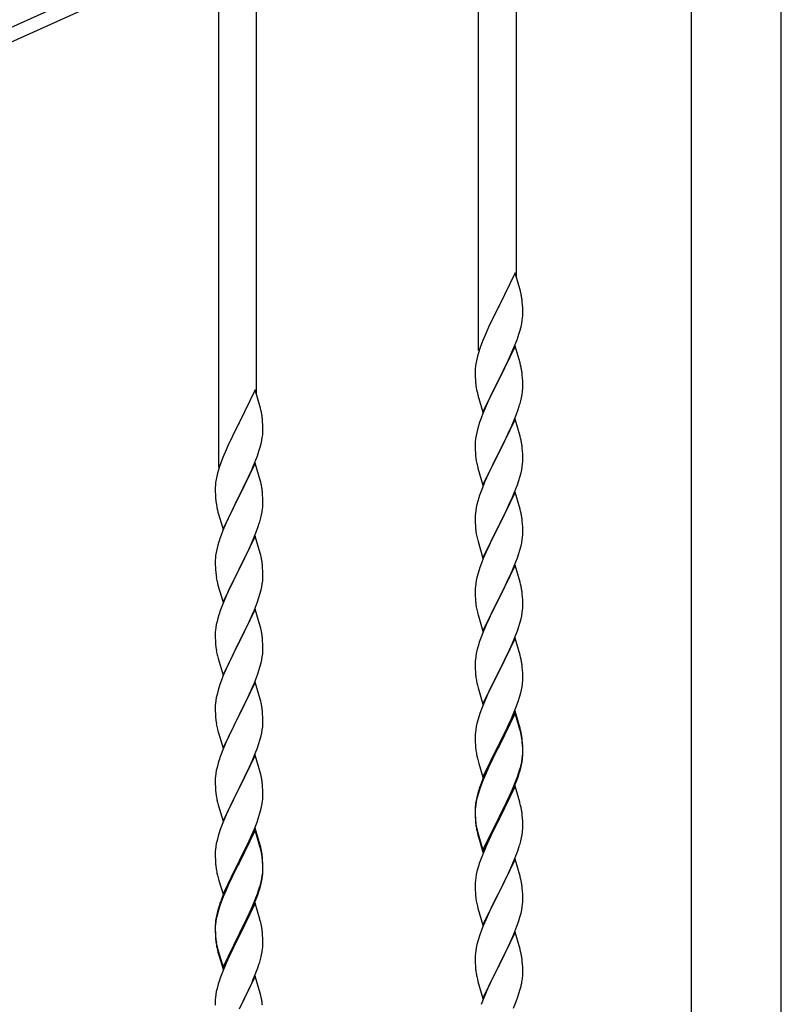
# Model space of a CAD drawing. Units: millimetres. Extents: x 250 to 8280, y 75 to 5795.
# Drawn here: x 4831 to 5173, y 2110 to 2553 of the extents above; entities that cross this region are included whole.
import ezdxf

# ---------------------------------------------------------------- set-up
doc = ezdxf.new("R2010")
doc.units = ezdxf.units.MM
doc.layers.add('YKK_A1', color=4, linetype='Continuous', lineweight=30)

msp = doc.modelspace()

# ---------------------------------------------------------------- linework, layer by layer
at = {"layer": 'YKK_A1', "linetype": 'Continuous', "ltscale": 0.5}
for p, q in [((4786.09, 2531.6), (5094.9, 2670.58)), ((4788.56, 2526.13), (5097.36, 2665.11)), ((5054.22, 2437.28), (5054.22, 2645.69)), ((5132.97, 2642.81), (5132.97, 1807.9)), ((5173.47, 1807.9), (5173.47, 2642.81)), ((5037.22, 2404.37), (5037.22, 2638.04)), ((4937.22, 2384.63), (4937.22, 2593.04)), ((4920.22, 2351.72), (4920.22, 2585.39)), ((5053.62, 2439.32), (5046.4, 2424.47)), ((5056.01, 2431.2), (5053.62, 2439.32)), ((5056.35, 2429.78), (5056.01, 2431.2)), ((5046.4, 2424.47), (5046.06, 2423.8)), ((5057.01, 2424.92), (5056.9, 2426.33)), ((5057.07, 2423.67), (5057.01, 2424.92)), ((5046.06, 2423.8), (5043.45, 2418.6)), ((5057.04, 2419.17), (5057.1, 2420)), ((5057.11, 2421.95), (5057.07, 2423.67)), ((5057.1, 2420), (5057.12, 2420.8)), ((5057.12, 2420.8), (5057.11, 2421.95)), ((5042.34, 2416.3), (5041.67, 2414.87)), ((5043.45, 2418.6), (5042.34, 2416.3)), ((5055.8, 2413.2), (5056.32, 2415.13)), ((5056.32, 2415.13), (5056.63, 2416.52)), ((5056.63, 2416.52), (5056.87, 2417.88)), ((5056.87, 2417.88), (5057.04, 2419.17)), ((5040.57, 2412.41), (5039.1, 2408.88)), ((5041.67, 2414.87), (5040.57, 2412.41)), ((5054.66, 2409.72), (5055.35, 2411.72)), ((5055.35, 2411.72), (5055.8, 2413.2)), ((5038.51, 2407.36), (5037.78, 2405.34)), ((5039.1, 2408.88), (5038.51, 2407.36)), ((5053.62, 2406.45), (5046.4, 2391.59)), ((5052.66, 2404.66), (5053.7, 2407.19)), ((5055.89, 2398.81), (5053.62, 2406.45)), ((5053.7, 2407.19), (5054.66, 2409.72)), ((5036.72, 2401.89), (5036.37, 2400.47)), ((5037.14, 2403.35), (5036.72, 2401.89)), ((5037.78, 2405.34), (5037.14, 2403.35)), ((5050.68, 2400.24), (5052.23, 2403.66)), ((5052.23, 2403.66), (5052.66, 2404.66)), ((5036.08, 2399.08), (5035.86, 2397.75)), ((5036.37, 2400.47), (5036.08, 2399.08)), ((5048.28, 2395.31), (5050.68, 2400.24)), ((5056.14, 2397.85), (5055.89, 2398.81)), ((5056.35, 2396.91), (5056.14, 2397.85)), ((5035.73, 2396.47), (5035.68, 2395.66)), ((5035.68, 2395.66), (5035.68, 2395.26)), ((5035.68, 2395.26), (5035.7, 2393.4)), ((5035.7, 2393.4), (5035.73, 2392.39)), ((5046.57, 2391.93), (5048.28, 2395.31)), ((5057.01, 2392.05), (5056.9, 2393.46)), ((5035.73, 2392.39), (5035.77, 2391.45)), ((5035.77, 2391.45), (5035.85, 2390.28)), ((5036.02, 2388.69), (5036.17, 2387.7)), ((5039.17, 2376.74), (5046.4, 2391.59)), ((5046.06, 2390.92), (5043.23, 2385.28)), ((5046.4, 2391.59), (5046.06, 2390.92)), ((5046.4, 2391.59), (5046.57, 2391.93)), ((5057.07, 2390.8), (5057.01, 2392.05)), ((5057.11, 2389.07), (5057.07, 2390.8)), ((5057.12, 2387.93), (5057.11, 2389.07)), ((4936.62, 2386.67), (4929.4, 2371.81)), ((4939.01, 2378.54), (4936.62, 2386.67)), ((5036.17, 2387.7), (5036.34, 2386.75)), ((5036.34, 2386.75), (5036.44, 2386.28)), ((5036.44, 2386.28), (5036.66, 2385.34)), ((5036.66, 2385.34), (5036.91, 2384.38)), ((5036.91, 2384.38), (5039.17, 2376.74)), ((5043.23, 2385.28), (5041.67, 2382)), ((5056.54, 2383.19), (5056.8, 2384.56)), ((5056.8, 2384.56), (5056.99, 2385.87)), ((5057.1, 2387.13), (5057.12, 2387.93)), ((5041.67, 2382), (5040.57, 2379.53)), ((5056.2, 2381.78), (5056.54, 2383.19)), ((4939.35, 2377.13), (4939.01, 2378.54)), ((5039.1, 2376.01), (5038.32, 2373.98)), ((5040.57, 2379.53), (5039.1, 2376.01)), ((5053.09, 2372.8), (5054.29, 2375.84)), ((5054.29, 2375.84), (5055.01, 2377.85)), ((5055.01, 2377.85), (5055.5, 2379.35)), ((4929.06, 2371.14), (4926.45, 2365.95)), ((4929.4, 2371.81), (4929.06, 2371.14)), ((4940.01, 2372.26), (4939.9, 2373.67)), ((4940.07, 2371.02), (4940.01, 2372.26)), ((4940.11, 2369.29), (4940.07, 2371.02)), ((5037.29, 2370.97), (5036.86, 2369.5)), ((5053.62, 2373.59), (5046.4, 2358.72)), ((5052.01, 2370.29), (5053.09, 2372.8)), ((5055.89, 2365.94), (5053.62, 2373.59)), ((4939.87, 2365.22), (4940.04, 2366.52)), ((4940.04, 2366.52), (4940.1, 2367.35)), ((4940.1, 2367.35), (4940.12, 2368.14)), ((4940.12, 2368.14), (4940.11, 2369.29)), ((5036.37, 2367.59), (5036.08, 2366.21)), ((5036.86, 2369.5), (5036.37, 2367.59)), ((5049.79, 2365.5), (5050.9, 2367.84)), ((5050.9, 2367.84), (5052.01, 2370.29)), ((4924.67, 2362.21), (4923.57, 2359.75)), ((4925.34, 2363.65), (4924.67, 2362.21)), ((4926.45, 2365.95), (4925.34, 2363.65)), ((4938.8, 2360.55), (4939.32, 2362.47)), ((4939.32, 2362.47), (4939.63, 2363.87)), ((4939.63, 2363.87), (4939.87, 2365.22)), ((5035.73, 2363.6), (5035.68, 2362.79)), ((5035.68, 2362.79), (5035.68, 2362.39)), ((5035.68, 2362.39), (5035.7, 2360.53)), ((5036.08, 2366.21), (5035.86, 2364.88)), ((5046.57, 2359.05), (5048.28, 2362.44)), ((5048.28, 2362.44), (5049.79, 2365.5)), ((5056.14, 2364.98), (5055.89, 2365.94)), ((5056.35, 2364.05), (5056.14, 2364.98)), ((4923.57, 2359.75), (4922.1, 2356.22)), ((4937.66, 2357.06), (4938.35, 2359.07)), ((4938.35, 2359.07), (4938.8, 2360.55)), ((5035.7, 2360.53), (5035.73, 2359.52)), ((5035.73, 2359.52), (5035.77, 2358.58)), ((5035.77, 2358.58), (5035.87, 2357.14)), ((5039.17, 2343.87), (5046.4, 2358.72)), ((5046.23, 2358.39), (5043.45, 2352.86)), ((5046.4, 2358.72), (5046.23, 2358.39)), ((5046.4, 2358.72), (5046.57, 2359.05)), ((5057.01, 2359.18), (5056.9, 2360.59)), ((5057.07, 2357.93), (5057.01, 2359.18)), ((5057.11, 2356.21), (5057.07, 2357.93)), ((4921.51, 2354.7), (4920.78, 2352.68)), ((4922.1, 2356.22), (4921.51, 2354.7)), ((4936.62, 2353.8), (4929.4, 2338.94)), ((4935.66, 2352), (4936.7, 2354.53)), ((4938.89, 2346.15), (4936.62, 2353.8)), ((4936.7, 2354.53), (4937.66, 2357.06)), ((5035.87, 2357.14), (5036.02, 2355.82)), ((5036.02, 2355.82), (5036.17, 2354.83)), ((5056.87, 2352.14), (5057.04, 2353.43)), ((5057.04, 2353.43), (5057.1, 2354.26)), ((5057.1, 2354.26), (5057.12, 2355.06)), ((5057.12, 2355.06), (5057.11, 2356.21)), ((4919.72, 2349.24), (4919.37, 2347.81)), ((4920.14, 2350.7), (4919.72, 2349.24)), ((4920.78, 2352.68), (4920.14, 2350.7)), ((4933.68, 2347.58), (4935.23, 2351)), ((4935.23, 2351), (4935.66, 2352)), ((5036.66, 2352.47), (5036.91, 2351.51)), ((5036.91, 2351.51), (5039.17, 2343.87)), ((5041.67, 2349.13), (5039.92, 2345.16)), ((5042.12, 2350.09), (5041.67, 2349.13)), ((5043.45, 2352.86), (5042.12, 2350.09)), ((5055.8, 2347.46), (5056.32, 2349.39)), ((5056.32, 2349.39), (5056.63, 2350.78)), ((5056.63, 2350.78), (5056.87, 2352.14)), ((4919.08, 2346.43), (4918.86, 2345.09)), ((4919.37, 2347.81), (4919.08, 2346.43)), ((4931.28, 2342.66), (4933.68, 2347.58)), ((4939.14, 2345.2), (4938.89, 2346.15)), ((4939.35, 2344.26), (4939.14, 2345.2)), ((5039.92, 2345.16), (5038.9, 2342.63)), ((5054.66, 2343.98), (5055.35, 2345.98)), ((5055.35, 2345.98), (5055.8, 2347.46)), ((4918.73, 2343.82), (4918.68, 2343)), ((4918.68, 2343), (4918.68, 2342.61)), ((4918.68, 2342.61), (4918.7, 2340.75)), ((4918.7, 2340.75), (4918.73, 2339.74)), ((4929.57, 2339.27), (4931.28, 2342.66)), ((4940.01, 2339.39), (4939.9, 2340.8)), ((5038.9, 2342.63), (5038.32, 2341.11)), ((5053.62, 2340.71), (5046.4, 2325.86)), ((5052.45, 2338.42), (5053.29, 2340.43)), ((5053.29, 2340.43), (5054.66, 2343.98)), ((5055.89, 2333.07), (5053.62, 2340.71)), ((4918.73, 2339.74), (4918.77, 2338.79)), ((4918.77, 2338.79), (4918.85, 2337.63)), ((4919.02, 2336.04), (4919.17, 2335.05)), ((4922.17, 2324.08), (4929.4, 2338.94)), ((4929.06, 2338.27), (4926.23, 2332.63)), ((4929.4, 2338.94), (4929.06, 2338.27)), ((4929.4, 2338.94), (4929.57, 2339.27)), ((4940.07, 2338.15), (4940.01, 2339.39)), ((4940.11, 2336.42), (4940.07, 2338.15)), ((4940.12, 2335.27), (4940.11, 2336.42)), ((5036.86, 2336.64), (5036.48, 2335.2)), ((5037.29, 2338.11), (5036.86, 2336.64)), ((5050.9, 2334.98), (5052.45, 2338.42)), ((4919.17, 2335.05), (4919.34, 2334.1)), ((4919.34, 2334.1), (4919.44, 2333.63)), ((4919.44, 2333.63), (4919.66, 2332.69)), ((4919.66, 2332.69), (4919.91, 2331.73)), ((4919.91, 2331.73), (4922.17, 2324.08)), ((4926.23, 2332.63), (4924.67, 2329.34)), ((4939.54, 2330.54), (4939.8, 2331.9)), ((4939.8, 2331.9), (4939.99, 2333.22)), ((4940.1, 2334.47), (4940.12, 2335.27)), ((5035.76, 2331.15), (5035.7, 2330.32)), ((5035.92, 2332.45), (5035.76, 2331.15)), ((5036.16, 2333.8), (5035.92, 2332.45)), ((5036.48, 2335.2), (5036.16, 2333.8)), ((5048.28, 2329.57), (5049.79, 2332.63)), ((5049.79, 2332.63), (5050.9, 2334.98)), ((5056.14, 2332.11), (5055.89, 2333.07)), ((5056.35, 2331.17), (5056.14, 2332.11)), ((4923.57, 2326.88), (4922.1, 2323.35)), ((4924.67, 2329.34), (4923.57, 2326.88)), ((4938.01, 2325.2), (4938.5, 2326.69)), ((4939.2, 2329.12), (4939.54, 2330.54)), ((5035.7, 2330.32), (5035.68, 2329.52)), ((5035.68, 2329.52), (5035.7, 2327.66)), ((5035.7, 2327.66), (5035.73, 2326.65)), ((5035.73, 2326.65), (5035.77, 2325.71)), ((5046.57, 2326.19), (5048.28, 2329.57)), ((5057.01, 2326.31), (5056.9, 2327.72)), ((4922.1, 2323.35), (4921.32, 2321.32)), ((4936.09, 2320.14), (4937.29, 2323.18)), ((4937.29, 2323.18), (4938.01, 2325.2)), ((5035.77, 2325.71), (5035.85, 2324.55)), ((5036.02, 2322.95), (5036.17, 2321.97)), ((5039.17, 2311), (5046.4, 2325.86)), ((5046.06, 2325.18), (5043.23, 2319.54)), ((5046.4, 2325.86), (5046.06, 2325.18)), ((5046.4, 2325.86), (5046.57, 2326.19)), ((5057.07, 2325.06), (5057.01, 2326.31)), ((5057.11, 2323.34), (5057.07, 2325.06)), ((5057.1, 2321.39), (5057.12, 2322.19)), ((5057.12, 2322.19), (5057.11, 2323.34)), ((4920.29, 2318.32), (4919.86, 2316.85)), ((4936.62, 2320.93), (4929.4, 2306.07)), ((4933.9, 2315.19), (4935.01, 2317.63)), ((4935.01, 2317.63), (4936.09, 2320.14)), ((4938.89, 2313.29), (4936.62, 2320.93)), ((5036.66, 2319.6), (5036.97, 2318.4)), ((5036.97, 2318.4), (5039.17, 2311)), ((5043.23, 2319.54), (5041.9, 2316.74)), ((5056.32, 2316.52), (5056.63, 2317.91)), ((5056.63, 2317.91), (5056.87, 2319.27)), ((5056.87, 2319.27), (5057.04, 2320.56)), ((5057.04, 2320.56), (5057.1, 2321.39)), ((4919.08, 2313.55), (4918.86, 2312.22)), ((4919.37, 2314.94), (4919.08, 2313.55)), ((4919.86, 2316.85), (4919.37, 2314.94)), ((4932.79, 2312.84), (4933.9, 2315.19)), ((4939.14, 2312.33), (4938.89, 2313.29)), ((5040.57, 2313.8), (5039.3, 2310.78)), ((5041.9, 2316.74), (5040.57, 2313.8)), ((5055.35, 2313.11), (5055.8, 2314.59)), ((5055.8, 2314.59), (5056.32, 2316.52)), ((4918.73, 2310.95), (4918.68, 2310.13)), ((4918.68, 2310.13), (4918.68, 2309.73)), ((4918.68, 2309.73), (4918.7, 2307.87)), ((4929.57, 2306.4), (4931.28, 2309.79)), ((4931.28, 2309.79), (4932.79, 2312.84)), ((4939.35, 2311.39), (4939.14, 2312.33)), ((5038.51, 2308.75), (5037.78, 2306.73)), ((5039.3, 2310.78), (5038.51, 2308.75)), ((5053.29, 2307.57), (5054.66, 2311.11)), ((5054.66, 2311.11), (5055.35, 2313.11)), ((4918.7, 2307.87), (4918.73, 2306.86)), ((4918.73, 2306.86), (4918.77, 2305.92)), ((4918.77, 2305.92), (4918.87, 2304.48)), ((4918.87, 2304.48), (4919.02, 2303.17)), ((4922.17, 2291.21), (4929.4, 2306.07)), ((4929.23, 2305.74), (4926.45, 2300.21)), ((4929.4, 2306.07), (4929.23, 2305.74)), ((4929.4, 2306.07), (4929.57, 2306.4)), ((4940.01, 2306.52), (4939.9, 2307.94)), ((4940.07, 2305.28), (4940.01, 2306.52)), ((4940.11, 2303.55), (4940.07, 2305.28)), ((5037.78, 2306.73), (5037, 2304.25)), ((5053.62, 2307.85), (5046.4, 2292.99)), ((5051.12, 2302.59), (5052.45, 2305.55)), ((5052.45, 2305.55), (5053.29, 2307.57)), ((5055.89, 2300.2), (5053.62, 2307.85)), ((4919.02, 2303.17), (4919.17, 2302.18)), ((4926.45, 2300.21), (4925.12, 2297.43)), ((4939.87, 2299.48), (4940.04, 2300.78)), ((4940.04, 2300.78), (4940.1, 2301.61)), ((4940.1, 2301.61), (4940.12, 2302.41)), ((4940.12, 2302.41), (4940.11, 2303.55)), ((5036.16, 2300.93), (5035.92, 2299.58)), ((5036.48, 2302.33), (5036.16, 2300.93)), ((5037, 2304.25), (5036.48, 2302.33)), ((5049.35, 2298.86), (5050.45, 2301.16)), ((5050.45, 2301.16), (5051.12, 2302.59)), ((5056.14, 2299.25), (5055.89, 2300.2)), ((4919.66, 2299.81), (4919.91, 2298.86)), ((4919.91, 2298.86), (4922.17, 2291.21)), ((4924.67, 2296.47), (4922.92, 2292.51)), ((4925.12, 2297.43), (4924.67, 2296.47)), ((4938.8, 2294.81), (4939.32, 2296.73)), ((4939.32, 2296.73), (4939.63, 2298.13)), ((4939.63, 2298.13), (4939.87, 2299.48)), ((5035.7, 2297.45), (5035.68, 2296.65)), ((5035.68, 2296.65), (5035.7, 2294.79)), ((5035.76, 2298.28), (5035.7, 2297.45)), ((5035.92, 2299.58), (5035.76, 2298.28)), ((5046.57, 2293.32), (5049.35, 2298.86)), ((5056.35, 2298.31), (5056.14, 2299.25)), ((4922.92, 2292.51), (4921.9, 2289.98)), ((4936.29, 2287.78), (4937.66, 2291.32)), ((4937.66, 2291.32), (4938.35, 2293.33)), ((4938.35, 2293.33), (4938.8, 2294.81)), ((5035.7, 2294.79), (5035.73, 2293.78)), ((5035.73, 2293.78), (5035.77, 2292.84)), ((5035.77, 2292.84), (5035.85, 2291.68)), ((5039.17, 2278.13), (5046.4, 2292.99)), ((5046.23, 2292.66), (5043.23, 2286.67)), ((5046.4, 2292.99), (5046.23, 2292.66)), ((5046.4, 2292.99), (5046.57, 2293.32)), ((5057.01, 2293.44), (5056.9, 2294.85)), ((5057.07, 2292.2), (5057.01, 2293.44)), ((5057.11, 2290.47), (5057.07, 2292.2)), ((4921.9, 2289.98), (4921.32, 2288.46)), ((4936.62, 2288.06), (4929.4, 2273.2)), ((4935.45, 2285.76), (4936.29, 2287.78)), ((4938.89, 2280.41), (4936.62, 2288.06)), ((5036.02, 2290.09), (5036.17, 2289.1)), ((5036.66, 2286.73), (5036.91, 2285.78)), ((5043.23, 2286.67), (5041.9, 2283.87)), ((5056.87, 2286.4), (5057.04, 2287.69)), ((5057.04, 2287.69), (5057.1, 2288.52)), ((5057.1, 2288.52), (5057.12, 2289.32)), ((5057.12, 2289.32), (5057.11, 2290.47)), ((4919.48, 2282.54), (4919.16, 2281.14)), ((4919.86, 2283.98), (4919.48, 2282.54)), ((4920.29, 2285.45), (4919.86, 2283.98)), ((4932.79, 2279.97), (4933.9, 2282.32)), ((4933.9, 2282.32), (4935.45, 2285.76)), ((5036.91, 2285.78), (5036.97, 2285.53)), ((5036.97, 2285.53), (5039.17, 2278.13)), ((5041.9, 2283.87), (5040.57, 2280.93)), ((5055.8, 2281.72), (5056.32, 2283.65)), ((5056.32, 2283.65), (5056.63, 2285.05)), ((5056.63, 2285.05), (5056.87, 2286.4)), ((4918.76, 2278.5), (4918.7, 2277.67)), ((4918.92, 2279.79), (4918.76, 2278.5)), ((4919.16, 2281.14), (4918.92, 2279.79)), ((4931.28, 2276.92), (4932.79, 2279.97)), ((4939.14, 2279.46), (4938.89, 2280.41)), ((4939.35, 2278.52), (4939.14, 2279.46)), ((5040.57, 2280.93), (5039.1, 2277.4)), ((5053.7, 2275.71), (5054.66, 2278.24)), ((5054.66, 2278.24), (5055.35, 2280.25)), ((5055.35, 2280.25), (5055.8, 2281.72)), ((4918.7, 2277.67), (4918.68, 2276.87)), ((4918.68, 2276.87), (4918.7, 2275.01)), ((4918.7, 2275.01), (4918.73, 2274)), ((4918.73, 2274), (4918.77, 2273.06)), ((4929.4, 2273.2), (4929.57, 2273.53)), ((4929.57, 2273.53), (4931.28, 2276.92)), ((4940.01, 2273.65), (4939.9, 2275.06)), ((4940.07, 2272.41), (4940.01, 2273.65)), ((5039.1, 2277.4), (5038.32, 2275.37)), ((5053.62, 2274.97), (5046.4, 2260.12)), ((5052.45, 2272.68), (5053.7, 2275.71)), ((5055.89, 2267.33), (5053.62, 2274.97)), ((4918.77, 2273.06), (4918.85, 2271.89)), ((4919.02, 2270.3), (4919.17, 2269.31)), ((4922.17, 2258.34), (4929.4, 2273.2)), ((4929.06, 2272.53), (4926.23, 2266.89)), ((4929.4, 2273.2), (4929.06, 2272.53)), ((4940.11, 2270.68), (4940.07, 2272.41)), ((4940.1, 2268.74), (4940.12, 2269.54)), ((4940.12, 2269.54), (4940.11, 2270.68)), ((5036.48, 2269.46), (5036.16, 2268.06)), ((5037, 2271.38), (5036.48, 2269.46)), ((5037.29, 2272.37), (5037, 2271.38)), ((5046.57, 2260.45), (5051.12, 2269.72)), ((5051.12, 2269.72), (5052.45, 2272.68)), ((4919.66, 2266.95), (4919.97, 2265.75)), ((4919.97, 2265.75), (4922.17, 2258.34)), ((4926.23, 2266.89), (4924.9, 2264.09)), ((4939.32, 2263.86), (4939.63, 2265.26)), ((4939.63, 2265.26), (4939.87, 2266.61)), ((4939.87, 2266.61), (4940.04, 2267.91)), ((4940.04, 2267.91), (4940.1, 2268.74)), ((5035.7, 2264.58), (5035.68, 2263.79)), ((5035.76, 2265.41), (5035.7, 2264.58)), ((5035.92, 2266.71), (5035.76, 2265.41)), ((5036.16, 2268.06), (5035.92, 2266.71)), ((5056.14, 2266.38), (5055.89, 2267.33)), ((5056.35, 2265.44), (5056.14, 2266.38)), ((4923.57, 2261.14), (4922.3, 2258.12)), ((4924.9, 2264.09), (4923.57, 2261.14)), ((4937.66, 2258.45), (4938.35, 2260.46)), ((4938.35, 2260.46), (4938.8, 2261.94)), ((4938.8, 2261.94), (4939.32, 2263.86)), ((5035.68, 2263.79), (5035.7, 2261.92)), ((5035.7, 2261.92), (5035.73, 2260.91)), ((5035.73, 2260.91), (5035.77, 2259.97)), ((5039.17, 2245.26), (5046.4, 2260.12)), ((5046.4, 2260.12), (5046.23, 2259.79)), ((5046.4, 2260.12), (5046.57, 2260.45)), ((5057.01, 2260.57), (5056.9, 2261.99)), ((5057.07, 2259.33), (5057.01, 2260.57)), ((4921.51, 2256.09), (4920.78, 2254.08)), ((4922.3, 2258.12), (4921.51, 2256.09)), ((4936.29, 2254.91), (4937.66, 2258.45)), ((5035.77, 2259.97), (5035.85, 2258.81)), ((5044.51, 2256.4), (5042.34, 2251.96)), ((5046.23, 2259.79), (5044.51, 2256.4)), ((5057.11, 2257.6), (5057.07, 2259.33)), ((5057.1, 2255.66), (5057.12, 2256.46)), ((5057.12, 2256.46), (5057.11, 2257.6)), ((4920, 2251.6), (4919.48, 2249.67)), ((4920.78, 2254.08), (4920, 2251.6)), ((4936.62, 2255.19), (4929.4, 2240.33)), ((4934.12, 2249.94), (4935.45, 2252.9)), ((4935.45, 2252.9), (4936.29, 2254.91)), ((4938.89, 2247.55), (4936.62, 2255.19)), ((5036.44, 2254.8), (5036.66, 2253.86)), ((5036.66, 2253.86), (5036.97, 2252.66)), ((5036.97, 2252.66), (5039.17, 2245.26)), ((5042.34, 2251.96), (5041.23, 2249.55)), ((5056.2, 2250.31), (5056.54, 2251.72)), ((5056.54, 2251.72), (5056.8, 2253.09)), ((5056.8, 2253.09), (5056.99, 2254.4)), ((4918.92, 2246.92), (4918.76, 2245.63)), ((4919.16, 2248.27), (4918.92, 2246.92)), ((4919.48, 2249.67), (4919.16, 2248.27)), ((4932.35, 2246.2), (4933.45, 2248.5)), ((4933.45, 2248.5), (4934.12, 2249.94)), ((4939.14, 2246.59), (4938.89, 2247.55)), ((5040.57, 2248.06), (5039.1, 2244.53)), ((5041.23, 2249.55), (5040.57, 2248.06)), ((5054.48, 2244.87), (5055.18, 2246.88)), ((5055.18, 2246.88), (5055.66, 2248.37)), ((5055.66, 2248.37), (5056.2, 2250.31)), ((4918.7, 2244.8), (4918.68, 2244)), ((4918.68, 2244), (4918.7, 2242.14)), ((4918.76, 2245.63), (4918.7, 2244.8)), ((4929.57, 2240.67), (4932.35, 2246.2)), ((4939.35, 2245.65), (4939.14, 2246.59)), ((5038.51, 2243.01), (5037.78, 2240.99)), ((5039.1, 2244.53), (5038.51, 2243.01)), ((5053.29, 2241.83), (5054.48, 2244.87)), ((4918.7, 2242.14), (4918.73, 2241.13)), ((4918.73, 2241.13), (4918.77, 2240.19)), ((4918.77, 2240.19), (4918.85, 2239.02)), ((4922.17, 2225.47), (4929.4, 2240.33)), ((4929.23, 2240), (4926.23, 2234.02)), ((4929.4, 2240.33), (4929.23, 2240)), ((4929.4, 2240.33), (4929.57, 2240.67)), ((4940.01, 2240.78), (4939.9, 2242.2)), ((4940.07, 2239.54), (4940.01, 2240.78)), ((4940.11, 2237.81), (4940.07, 2239.54)), ((5037, 2238.52), (5036.48, 2236.59)), ((5037.78, 2240.99), (5037, 2238.52)), ((5053.62, 2242.11), (5046.4, 2227.25)), ((5053.62, 2241.19), (5046.4, 2226.34)), ((5050.9, 2236.37), (5052.01, 2238.82)), ((5052.01, 2238.82), (5053.29, 2241.83)), ((5055.89, 2234.46), (5053.62, 2242.11)), ((5055.82, 2233.79), (5053.62, 2241.19)), ((4919.02, 2237.43), (4919.17, 2236.44)), ((4919.66, 2234.08), (4919.91, 2233.12)), ((4926.23, 2234.02), (4924.9, 2231.22)), ((4939.63, 2232.39), (4939.87, 2233.74)), ((4939.87, 2233.74), (4940.04, 2235.04)), ((4940.04, 2235.04), (4940.1, 2235.87)), ((4940.1, 2235.87), (4940.12, 2236.67)), ((4940.12, 2236.67), (4940.11, 2237.81)), ((5035.92, 2233.84), (5035.76, 2232.54)), ((5036.16, 2235.19), (5035.92, 2233.84)), ((5036.48, 2236.59), (5036.16, 2235.19)), ((5048.28, 2230.97), (5050.23, 2234.95)), ((5050.23, 2234.95), (5050.9, 2236.37)), ((5056.01, 2233.07), (5055.82, 2233.79)), ((5056.14, 2233.51), (5055.89, 2234.46)), ((5056.35, 2232.57), (5056.14, 2233.51)), ((4919.91, 2233.12), (4919.97, 2232.88)), ((4919.97, 2232.88), (4922.17, 2225.47)), ((4924.9, 2231.22), (4923.57, 2228.27)), ((4938.35, 2227.59), (4938.8, 2229.07)), ((4938.8, 2229.07), (4939.32, 2230.99)), ((4939.32, 2230.99), (4939.63, 2232.39)), ((5035.7, 2231.71), (5035.68, 2230.91)), ((5035.68, 2230.91), (5035.7, 2229.05)), ((5035.76, 2232.54), (5035.7, 2231.71)), ((5035.7, 2229.05), (5035.73, 2228.04)), ((5046.57, 2227.58), (5048.28, 2230.97)), ((5056.35, 2231.65), (5056.01, 2233.07)), ((5057.01, 2227.7), (5056.9, 2229.12)), ((4922.1, 2224.74), (4921.32, 2222.72)), ((4923.57, 2228.27), (4922.1, 2224.74)), ((4936.7, 2223.05), (4937.66, 2225.59)), ((4937.66, 2225.59), (4938.35, 2227.59)), ((5035.73, 2228.04), (5035.77, 2227.1)), ((5035.77, 2227.1), (5035.85, 2225.94)), ((5039.17, 2212.39), (5046.4, 2227.25)), ((5046.06, 2226.58), (5042.79, 2220.02)), ((5046.06, 2225.66), (5043.45, 2220.47)), ((5046.4, 2227.25), (5046.06, 2226.58)), ((5046.4, 2226.34), (5046.06, 2225.66)), ((5046.4, 2227.25), (5046.57, 2227.58)), ((5057.01, 2226.79), (5056.9, 2228.2)), ((5057.07, 2226.46), (5057.01, 2227.7)), ((5057.07, 2225.54), (5057.01, 2226.79)), ((5057.11, 2224.73), (5057.07, 2226.46)), ((5057.11, 2223.81), (5057.07, 2225.54)), ((5057.12, 2223.59), (5057.11, 2224.73)), ((4936.62, 2222.32), (4929.4, 2207.46)), ((4935.45, 2220.03), (4936.7, 2223.05)), ((4938.89, 2214.68), (4936.62, 2222.32)), ((5036.44, 2221.94), (5036.66, 2221)), ((5036.66, 2221), (5036.97, 2219.8)), ((5043.45, 2220.47), (5042.12, 2217.7)), ((5056.63, 2219.31), (5056.87, 2220.66)), ((5056.8, 2219.3), (5056.99, 2220.61)), ((5056.87, 2220.66), (5057.04, 2221.96)), ((5057.04, 2221.96), (5057.1, 2222.79)), ((5057.1, 2222.79), (5057.12, 2223.59)), ((5057.1, 2221.87), (5057.12, 2222.67)), ((5057.12, 2222.67), (5057.11, 2223.81)), ((4919.48, 2216.8), (4919.16, 2215.41)), ((4920, 2218.73), (4919.48, 2216.8)), ((4920.29, 2219.71), (4920, 2218.73)), ((4929.57, 2207.79), (4934.12, 2217.07)), ((4934.12, 2217.07), (4935.45, 2220.03)), ((5036.97, 2219.8), (5037.34, 2218.53)), ((5037.34, 2218.53), (5039.17, 2212.39)), ((5041.67, 2217.65), (5040.57, 2215.19)), ((5041.67, 2216.74), (5040.57, 2214.28)), ((5042.79, 2220.02), (5041.67, 2217.65)), ((5042.12, 2217.7), (5041.67, 2216.74)), ((5056.2, 2216.52), (5056.54, 2217.93)), ((5056.32, 2217.91), (5056.63, 2219.31)), ((5056.54, 2217.93), (5056.8, 2219.3)), ((4918.7, 2211.93), (4918.68, 2211.13)), ((4918.76, 2212.76), (4918.7, 2211.93)), ((4918.92, 2214.05), (4918.76, 2212.76)), ((4919.16, 2215.41), (4918.92, 2214.05)), ((4939.14, 2213.72), (4938.89, 2214.68)), ((4939.35, 2212.78), (4939.14, 2213.72)), ((5039.1, 2211.66), (5038.32, 2209.63)), ((5039.3, 2211.25), (5038.51, 2209.23)), ((5040.57, 2215.19), (5039.1, 2211.66)), ((5040.57, 2214.28), (5039.3, 2211.25)), ((5053.7, 2209.97), (5054.66, 2212.5)), ((5053.7, 2209.06), (5054.84, 2212.09)), ((5054.66, 2212.5), (5055.18, 2214.01)), ((5054.84, 2212.09), (5055.5, 2214.09)), ((5055.18, 2214.01), (5055.66, 2215.5)), ((4918.68, 2211.13), (4918.7, 2209.27)), ((4918.7, 2209.27), (4918.73, 2208.26)), ((4918.73, 2208.26), (4918.77, 2207.32)), ((4918.77, 2207.32), (4918.85, 2206.15)), ((4922.17, 2192.6), (4929.4, 2207.46)), ((4929.23, 2207.13), (4927.51, 2203.75)), ((4929.4, 2207.46), (4929.23, 2207.13)), ((4929.4, 2207.46), (4929.57, 2207.79)), ((4940.01, 2207.92), (4939.9, 2209.33)), ((4940.07, 2206.68), (4940.01, 2207.92)), ((5037.78, 2207.21), (5037, 2204.73)), ((5038.51, 2209.23), (5037.78, 2207.21)), ((5053.62, 2208.32), (5046.4, 2193.46)), ((5051.12, 2203.98), (5052.45, 2206.94)), ((5052.45, 2206.94), (5053.7, 2209.97)), ((5052.66, 2206.53), (5053.7, 2209.06)), ((5055.75, 2201.17), (5053.62, 2208.32)), ((4927.51, 2203.75), (4925.34, 2199.3)), ((4940.11, 2204.95), (4940.07, 2206.68)), ((4940.1, 2203), (4940.12, 2203.8)), ((4940.12, 2203.8), (4940.11, 2204.95)), ((5036.37, 2203.25), (5036.08, 2201.87)), ((5036.48, 2202.8), (5036.16, 2201.41)), ((5036.86, 2205.16), (5036.37, 2203.25)), ((5037, 2204.73), (5036.48, 2202.8)), ((5037.29, 2206.63), (5036.86, 2205.16)), ((5049.79, 2201.15), (5051.12, 2203.98)), ((5050.68, 2202.11), (5052.23, 2205.53)), ((5052.23, 2205.53), (5052.66, 2206.53)), ((4919.44, 2202.15), (4919.66, 2201.21)), ((4919.66, 2201.21), (4919.97, 2200.01)), ((4919.97, 2200.01), (4922.17, 2192.6)), ((4925.34, 2199.3), (4924.23, 2196.89)), ((4939.2, 2197.65), (4939.54, 2199.06)), ((4939.54, 2199.06), (4939.8, 2200.43)), ((4939.8, 2200.43), (4939.99, 2201.75)), ((5035.73, 2199.26), (5035.68, 2198.44)), ((5035.68, 2198.44), (5035.68, 2198.05)), ((5035.68, 2198.05), (5035.7, 2196.19)), ((5035.76, 2198.76), (5035.7, 2197.93)), ((5035.92, 2200.05), (5035.76, 2198.76)), ((5036.08, 2201.87), (5035.86, 2200.53)), ((5036.16, 2201.41), (5035.92, 2200.05)), ((5046.57, 2194.71), (5049.79, 2201.15)), ((5048.28, 2197.18), (5049.79, 2200.24)), ((5049.79, 2200.24), (5050.68, 2202.11)), ((5055.82, 2200.92), (5055.75, 2201.17)), ((5056.14, 2199.72), (5055.82, 2200.92)), ((5056.35, 2198.78), (5056.14, 2199.72)), ((4923.57, 2195.41), (4922.1, 2191.88)), ((4924.23, 2196.89), (4923.57, 2195.41)), ((4937.48, 2192.21), (4938.18, 2194.22)), ((4938.18, 2194.22), (4938.66, 2195.71)), ((4938.66, 2195.71), (4939.2, 2197.65)), ((5035.7, 2197.93), (5035.68, 2197.13)), ((5035.68, 2197.13), (5035.7, 2195.27)), ((5035.7, 2196.19), (5035.73, 2195.18)), ((5035.7, 2195.27), (5035.73, 2194.26)), ((5035.73, 2195.18), (5035.77, 2194.24)), ((5035.73, 2194.26), (5035.77, 2193.32)), ((5035.77, 2194.24), (5035.85, 2193.07)), ((5039.17, 2179.52), (5046.4, 2194.38)), ((5046.4, 2194.38), (5046.57, 2194.71)), ((5046.4, 2193.46), (5046.57, 2193.79)), ((5046.57, 2193.79), (5048.28, 2197.18)), ((5057.01, 2193.92), (5056.9, 2195.33)), ((5057.07, 2192.67), (5057.01, 2193.92)), ((4921.51, 2190.36), (4920.78, 2188.34)), ((4922.1, 2191.88), (4921.51, 2190.36)), ((4936.62, 2189.45), (4929.4, 2174.59)), ((4935.01, 2186.16), (4936.29, 2189.17)), ((4936.29, 2189.17), (4937.48, 2192.21)), ((4938.89, 2181.81), (4936.62, 2189.45)), ((5035.77, 2193.32), (5035.85, 2192.15)), ((5036.02, 2191.48), (5036.17, 2190.49)), ((5039.17, 2178.61), (5046.4, 2193.46)), ((5046.23, 2193.13), (5043.45, 2187.6)), ((5046.4, 2193.46), (5046.23, 2193.13)), ((5057.11, 2190.94), (5057.07, 2192.67)), ((5057.1, 2189), (5057.12, 2189.8)), ((5057.12, 2189.8), (5057.11, 2190.94)), ((4920, 2185.86), (4919.48, 2183.93)), ((4920.78, 2188.34), (4920, 2185.86)), ((4936.62, 2188.54), (4929.4, 2173.68)), ((4933.9, 2183.72), (4935.01, 2186.16)), ((4938.82, 2181.14), (4936.62, 2188.54)), ((5036.39, 2188.39), (5036.66, 2187.21)), ((5036.66, 2188.13), (5036.97, 2186.93)), ((5036.66, 2187.21), (5036.91, 2186.25)), ((5036.91, 2186.25), (5037.41, 2184.48)), ((5036.97, 2186.93), (5039.17, 2179.52)), ((5043.45, 2187.6), (5041.9, 2184.35)), ((5056.2, 2183.65), (5056.54, 2185.06)), ((5056.54, 2185.06), (5056.8, 2186.43)), ((5056.8, 2186.43), (5056.99, 2187.74)), ((4918.92, 2181.18), (4918.76, 2179.89)), ((4919.16, 2182.54), (4918.92, 2181.18)), ((4919.48, 2183.93), (4919.16, 2182.54)), ((4931.28, 2178.31), (4933.23, 2182.29)), ((4933.23, 2182.29), (4933.9, 2183.72)), ((4939.01, 2180.41), (4938.82, 2181.14)), ((4939.14, 2180.85), (4938.89, 2181.81)), ((4939.35, 2179), (4939.01, 2180.41)), ((4939.35, 2179.91), (4939.14, 2180.85)), ((5037.41, 2184.48), (5039.17, 2178.61)), ((5040.57, 2181.4), (5038.9, 2177.37)), ((5041.9, 2184.35), (5040.57, 2181.4)), ((5054.84, 2179.22), (5055.5, 2181.22)), ((4918.7, 2179.06), (4918.68, 2178.26)), ((4918.68, 2178.26), (4918.7, 2176.4)), ((4918.76, 2179.89), (4918.7, 2179.06)), ((4918.7, 2176.4), (4918.73, 2175.39)), ((4929.57, 2174.93), (4931.28, 2178.31)), ((4940.01, 2175.05), (4939.9, 2176.46)), ((5038.9, 2177.37), (5038.32, 2175.85)), ((5052.66, 2173.66), (5053.7, 2176.19)), ((5053.7, 2176.19), (5054.84, 2179.22)), ((4918.73, 2175.39), (4918.77, 2174.45)), ((4918.77, 2174.45), (4918.85, 2173.28)), ((4922.17, 2159.74), (4929.4, 2174.59)), ((4929.06, 2173.92), (4925.79, 2167.37)), ((4929.06, 2173.01), (4926.45, 2167.82)), ((4929.4, 2174.59), (4929.06, 2173.92)), ((4929.4, 2173.68), (4929.06, 2173.01)), ((4929.4, 2174.59), (4929.57, 2174.93)), ((4940.01, 2174.13), (4939.9, 2175.54)), ((4940.07, 2173.8), (4940.01, 2175.05)), ((4940.07, 2172.89), (4940.01, 2174.13)), ((4940.11, 2172.08), (4940.07, 2173.8)), ((4940.11, 2171.16), (4940.07, 2172.89)), ((4940.12, 2170.93), (4940.11, 2172.08)), ((5037, 2171.86), (5036.48, 2169.93)), ((5037.29, 2172.84), (5037, 2171.86)), ((5053.62, 2175.46), (5046.4, 2160.59)), ((5050.68, 2169.24), (5052.23, 2172.66)), ((5052.23, 2172.66), (5052.66, 2173.66)), ((5055.89, 2167.81), (5053.62, 2175.46)), ((4919.44, 2169.28), (4919.66, 2168.34)), ((4919.66, 2168.34), (4919.97, 2167.14)), ((4919.97, 2167.14), (4920.34, 2165.87)), ((4925.79, 2167.37), (4924.67, 2165)), ((4926.45, 2167.82), (4925.12, 2165.04)), ((4939.63, 2166.66), (4939.87, 2168.01)), ((4939.8, 2166.64), (4939.99, 2167.96)), ((4939.87, 2168.01), (4940.04, 2169.3)), ((4940.04, 2169.3), (4940.1, 2170.13)), ((4940.1, 2170.13), (4940.12, 2170.93)), ((4940.1, 2169.21), (4940.12, 2170.01)), ((4940.12, 2170.01), (4940.11, 2171.16)), ((5035.92, 2167.18), (5035.76, 2165.89)), ((5036.16, 2168.54), (5035.92, 2167.18)), ((5036.48, 2169.93), (5036.16, 2168.54)), ((5048.28, 2164.31), (5049.79, 2167.37)), ((5049.79, 2167.37), (5050.68, 2169.24)), ((5056.14, 2166.86), (5055.89, 2167.81)), ((4920.34, 2165.87), (4922.17, 2159.74)), ((4923.57, 2162.54), (4922.1, 2159.01)), ((4924.67, 2165), (4923.57, 2162.54)), ((4924.67, 2164.08), (4923.57, 2161.62)), ((4925.12, 2165.04), (4924.67, 2164.08)), ((4938.18, 2161.36), (4938.66, 2162.84)), ((4939.2, 2163.86), (4939.54, 2165.28)), ((4939.32, 2165.26), (4939.63, 2166.66)), ((4939.54, 2165.28), (4939.8, 2166.64)), ((5035.7, 2165.06), (5035.68, 2164.26)), ((5035.68, 2164.26), (5035.7, 2162.4)), ((5035.76, 2165.89), (5035.7, 2165.06)), ((5046.57, 2160.92), (5048.28, 2164.31)), ((5056.35, 2165.92), (5056.14, 2166.86)), ((4922.1, 2159.01), (4921.32, 2156.98)), ((4922.3, 2158.6), (4921.51, 2156.57)), ((4923.57, 2161.62), (4922.3, 2158.6)), ((4936.7, 2157.32), (4937.66, 2159.85)), ((4936.7, 2156.4), (4937.84, 2159.44)), ((4937.66, 2159.85), (4938.18, 2161.36)), ((4937.84, 2159.44), (4938.5, 2161.43)), ((5035.7, 2162.4), (5035.73, 2161.39)), ((5035.73, 2161.39), (5035.77, 2160.45)), ((5035.77, 2160.45), (5035.85, 2159.28)), ((5039.17, 2145.73), (5046.4, 2160.59)), ((5045.88, 2159.57), (5043.23, 2154.28)), ((5046.4, 2160.59), (5045.88, 2159.57)), ((5046.4, 2160.59), (5046.57, 2160.92)), ((5057.01, 2161.05), (5056.9, 2162.46)), ((5057.07, 2159.8), (5057.01, 2161.05)), ((5057.11, 2158.08), (5057.07, 2159.8)), ((5057.12, 2156.93), (5057.11, 2158.08)), ((4920.29, 2153.97), (4919.86, 2152.5)), ((4920.78, 2154.55), (4920, 2152.08)), ((4921.51, 2156.57), (4920.78, 2154.55)), ((4936.62, 2155.67), (4929.4, 2140.81)), ((4934.12, 2151.33), (4935.45, 2154.29)), ((4935.23, 2152.87), (4935.66, 2153.87)), ((4935.45, 2154.29), (4936.7, 2157.32)), ((4935.66, 2153.87), (4936.7, 2156.4)), ((4938.75, 2148.51), (4936.62, 2155.67)), ((5036.02, 2157.69), (5036.17, 2156.7)), ((5036.66, 2154.34), (5036.91, 2153.38)), ((5043.23, 2154.28), (5042.12, 2151.96)), ((5056.63, 2152.65), (5056.87, 2154.01)), ((5056.87, 2154.01), (5057.04, 2155.3)), ((5057.04, 2155.3), (5057.1, 2156.13)), ((5057.1, 2156.13), (5057.12, 2156.93)), ((4919.08, 2149.21), (4918.86, 2147.88)), ((4919.37, 2150.6), (4919.08, 2149.21)), ((4919.48, 2150.15), (4919.16, 2148.75)), ((4919.86, 2152.5), (4919.37, 2150.6)), ((4920, 2152.08), (4919.48, 2150.15)), ((4932.79, 2148.5), (4934.12, 2151.33)), ((4932.79, 2147.58), (4933.68, 2149.45)), ((4933.68, 2149.45), (4935.23, 2152.87)), ((5036.91, 2153.38), (5039.17, 2145.73)), ((5041.01, 2149.53), (5039.3, 2145.52)), ((5042.12, 2151.96), (5041.01, 2149.53)), ((5055.18, 2147.35), (5055.8, 2149.33)), ((5055.8, 2149.33), (5056.32, 2151.26)), ((5056.32, 2151.26), (5056.63, 2152.65)), ((4918.73, 2146.6), (4918.68, 2145.79)), ((4918.68, 2145.79), (4918.68, 2145.39)), ((4918.68, 2145.39), (4918.7, 2143.53)), ((4918.7, 2145.27), (4918.68, 2144.47)), ((4918.76, 2146.1), (4918.7, 2145.27)), ((4918.92, 2147.4), (4918.76, 2146.1)), ((4919.16, 2148.75), (4918.92, 2147.4)), ((4929.57, 2142.06), (4932.79, 2148.5)), ((4931.28, 2144.53), (4932.79, 2147.58)), ((4938.82, 2148.27), (4938.75, 2148.51)), ((4939.14, 2147.07), (4938.82, 2148.27)), ((4939.35, 2146.13), (4939.14, 2147.07)), ((5039.3, 2145.52), (5038.51, 2143.49)), ((5053.09, 2141.8), (5054.48, 2145.34)), ((5054.48, 2145.34), (5055.18, 2147.35)), ((4918.68, 2144.47), (4918.7, 2142.61)), ((4918.7, 2143.53), (4918.73, 2142.52)), ((4918.7, 2142.61), (4918.73, 2141.6)), ((4918.73, 2142.52), (4918.77, 2141.58)), ((4918.73, 2141.6), (4918.77, 2140.66)), ((4918.77, 2141.58), (4918.85, 2140.42)), ((4918.77, 2140.66), (4918.85, 2139.5)), ((4922.17, 2126.87), (4929.4, 2141.72)), ((4922.17, 2125.95), (4929.4, 2140.81)), ((4929.23, 2140.48), (4926.45, 2134.94)), ((4929.4, 2140.81), (4929.23, 2140.48)), ((4929.4, 2141.72), (4929.57, 2142.06)), ((4929.4, 2140.81), (4929.57, 2141.14)), ((4929.57, 2141.14), (4931.28, 2144.53)), ((4940.01, 2141.26), (4939.9, 2142.67)), ((4940.07, 2140.02), (4940.01, 2141.26)), ((5037.78, 2141.47), (5037, 2138.99)), ((5038.51, 2143.49), (5037.78, 2141.47)), ((5053.62, 2142.58), (5046.4, 2127.73)), ((5052.01, 2139.29), (5053.09, 2141.8)), ((5055.89, 2134.94), (5053.62, 2142.58)), ((4919.02, 2138.82), (4919.17, 2137.84)), ((4940.11, 2138.29), (4940.07, 2140.02)), ((4940.1, 2136.34), (4940.12, 2137.14)), ((4940.12, 2137.14), (4940.11, 2138.29)), ((5036.48, 2137.07), (5036.16, 2135.67)), ((5037, 2138.99), (5036.48, 2137.07)), ((5046.57, 2128.06), (5050.68, 2136.37)), ((5050.68, 2136.37), (5052.01, 2139.29)), ((4919.39, 2135.73), (4919.66, 2134.56)), ((4919.66, 2135.47), (4919.97, 2134.27)), ((4919.66, 2134.56), (4919.91, 2133.6)), ((4919.91, 2133.6), (4920.41, 2131.82)), ((4919.97, 2134.27), (4922.17, 2126.87)), ((4920.41, 2131.82), (4922.17, 2125.95)), ((4924.9, 2131.69), (4923.57, 2128.75)), ((4926.45, 2134.94), (4924.9, 2131.69)), ((4939.2, 2130.99), (4939.54, 2132.41)), ((4939.54, 2132.41), (4939.8, 2133.77)), ((4939.8, 2133.77), (4939.99, 2135.09)), ((5035.7, 2132.2), (5035.68, 2131.4)), ((5035.76, 2133.02), (5035.7, 2132.2)), ((5035.92, 2134.32), (5035.76, 2133.02)), ((5036.16, 2135.67), (5035.92, 2134.32)), ((5056.14, 2133.98), (5055.89, 2134.94)), ((5056.35, 2133.04), (5056.14, 2133.98)), ((4923.57, 2128.75), (4921.9, 2124.71)), ((4937.84, 2126.57), (4938.5, 2128.56)), ((5035.68, 2131.4), (5035.7, 2129.53)), ((5035.7, 2129.53), (5035.73, 2128.52)), ((5035.73, 2128.52), (5035.77, 2127.58)), ((5035.77, 2127.58), (5035.85, 2126.42)), ((5039.17, 2112.87), (5046.4, 2127.73)), ((5046.06, 2127.06), (5043.45, 2121.86)), ((5046.4, 2127.73), (5046.06, 2127.06)), ((5046.4, 2127.73), (5046.57, 2128.06)), ((5057.01, 2128.18), (5056.9, 2129.59)), ((5057.07, 2126.93), (5057.01, 2128.18)), ((4921.9, 2124.71), (4921.32, 2123.19)), ((4936.62, 2122.8), (4929.4, 2107.94)), ((4935.66, 2121), (4936.7, 2123.53)), ((4938.89, 2115.16), (4936.62, 2122.8)), ((4936.7, 2123.53), (4937.84, 2126.57)), ((5036.39, 2122.65), (5036.66, 2121.47)), ((5057.11, 2125.21), (5057.07, 2126.93)), ((5057.12, 2124.06), (5057.11, 2125.21)), ((4920, 2119.2), (4919.48, 2117.28)), ((4920.29, 2120.19), (4920, 2119.2)), ((4933.68, 2116.58), (4935.23, 2120)), ((4935.23, 2120), (4935.66, 2121)), ((5036.66, 2121.47), (5036.91, 2120.51)), ((5036.91, 2120.51), (5039.17, 2112.87)), ((5042.34, 2119.56), (5041.67, 2118.13)), ((5043.45, 2121.86), (5042.34, 2119.56)), ((5055.94, 2116.95), (5056.32, 2118.39)), ((5056.72, 2120.24), (5056.94, 2121.57)), ((4918.92, 2114.53), (4918.76, 2113.23)), ((4919.16, 2115.88), (4918.92, 2114.53)), ((4919.48, 2117.28), (4919.16, 2115.88)), ((4931.28, 2111.66), (4932.79, 2114.71)), ((4932.79, 2114.71), (4933.68, 2116.58)), ((4939.14, 2114.2), (4938.89, 2115.16)), ((4939.35, 2113.26), (4939.14, 2114.2)), ((5040.57, 2115.67), (5038.9, 2111.63)), ((5041.67, 2118.13), (5040.57, 2115.67)), ((5054.84, 2113.48), (5055.35, 2114.98)), ((5055.35, 2114.98), (5055.94, 2116.95)), ((4918.7, 2112.4), (4918.68, 2111.6)), ((4918.68, 2111.6), (4918.7, 2109.74)), ((4918.76, 2113.23), (4918.7, 2112.4)), ((4929.57, 2108.27), (4931.28, 2111.66)), ((5038.9, 2111.63), (5038.32, 2110.11)), ((5052.88, 2108.43), (5054.1, 2111.46)), ((5054.1, 2111.46), (5054.84, 2113.48))]:
    msp.add_line(p, q, dxfattribs=at)
for centre, radius, start, end in [((5014.89, 2421.07), 42.37, 9.5672, 11.859), ((5012.04, 2421.47), 45.12, 6.176, 8.4678), ((5067.66, 2393.86), 32.04, 173.0323, 175.3241), ((5014.89, 2388.2), 42.37, 9.5672, 11.859), ((5012.04, 2388.6), 45.12, 6.176, 8.4678), ((5075.68, 2393.74), 39.98, 184.9569, 187.2487), ((5025.67, 2389.12), 31.49, 354.0716, 356.3633), ((4995.11, 2398.06), 63.23, 342.7842, 345.076), ((4897.89, 2368.42), 42.37, 9.5672, 11.859), ((4895.04, 2368.82), 45.12, 6.176, 8.4678), ((5112.92, 2346.73), 79.42, 159.9344, 162.2261), ((5067.66, 2360.99), 32.04, 173.0323, 175.3241), ((5014.76, 2355.34), 42.49, 9.5359, 11.8277), ((5012.16, 2355.73), 45, 6.1963, 8.4881), ((5095.53, 2365.9), 60.39, 190.5595, 192.8513), ((4950.66, 2341.2), 32.04, 173.0323, 175.3241), ((4897.89, 2335.55), 42.37, 9.5672, 11.859), ((4895.04, 2335.95), 45.12, 6.176, 8.4678), ((5112.92, 2313.86), 79.42, 159.9344, 162.2261), ((4958.68, 2341.08), 39.98, 184.9569, 187.2487), ((4908.67, 2336.47), 31.49, 354.0716, 356.3633), ((5014.89, 2322.46), 42.37, 9.5672, 11.859), ((4878.11, 2345.4), 63.23, 342.7842, 345.076), ((5012.04, 2322.86), 45.12, 6.176, 8.4678), ((5075.81, 2328), 40.1, 184.9379, 187.2297), ((4995.92, 2294.07), 79.42, 159.9344, 162.2261), ((5095.53, 2333.03), 60.39, 190.5595, 192.8513), ((4950.66, 2308.33), 32.04, 173.0323, 175.3241), ((4897.76, 2302.68), 42.49, 9.5359, 11.8277), ((4895.16, 2303.08), 45, 6.1963, 8.4881), ((4978.53, 2313.24), 60.39, 190.5595, 192.8513), ((5014.89, 2289.6), 42.37, 9.5672, 11.859), ((5012.04, 2290), 45.12, 6.176, 8.4678), ((5075.68, 2295.13), 39.98, 184.9569, 187.2487), ((4995.92, 2261.21), 79.42, 159.9344, 162.2261), ((5095.53, 2300.16), 60.39, 190.5595, 192.8513), ((4897.89, 2269.81), 42.37, 9.5672, 11.859), ((4895.04, 2270.21), 45.12, 6.176, 8.4678), ((5112.92, 2248.12), 79.42, 159.9344, 162.2261), ((4958.81, 2275.34), 40.1, 184.9379, 187.2297), ((4978.53, 2280.38), 60.39, 190.5595, 192.8513), ((5014.89, 2256.73), 42.37, 9.5672, 11.859), ((5012.16, 2257.13), 45, 6.1963, 8.4881), ((5075.68, 2262.26), 39.98, 184.9569, 187.2487), ((5096.6, 2266.51), 61.29, 188.7199, 191.0117), ((5025.67, 2257.65), 31.49, 354.0716, 356.3633), ((4897.89, 2236.94), 42.37, 9.5672, 11.859), ((4895.04, 2237.34), 45.12, 6.176, 8.4678), ((4958.68, 2242.47), 39.98, 184.9569, 187.2487), ((4978.53, 2247.51), 60.39, 190.5595, 192.8513), ((5014.89, 2223.86), 42.37, 9.5672, 11.859), ((5014.89, 2222.94), 42.37, 9.5672, 11.859), ((5012.16, 2224.26), 45, 6.1963, 8.4881), ((5012.04, 2223.34), 45.12, 6.176, 8.4678), ((5075.68, 2229.39), 39.98, 184.9569, 187.2487), ((4995.92, 2195.47), 79.42, 159.9344, 162.2261), ((5096.48, 2233.64), 61.16, 188.74, 191.0317), ((5025.67, 2223.86), 31.49, 354.0716, 356.3633), ((4995.11, 2232.8), 63.23, 342.7842, 345.076), ((4995.62, 2233.33), 62.63, 343.4586, 345.7503), ((4897.89, 2204.07), 42.37, 9.5672, 11.859), ((4895.16, 2204.47), 45, 6.1963, 8.4881), ((5112.92, 2182.38), 79.42, 159.9344, 162.2261), ((4958.68, 2209.6), 39.98, 184.9569, 187.2487), ((4979.6, 2213.85), 61.29, 188.7199, 191.0117), ((4908.67, 2205), 31.49, 354.0716, 356.3633), ((5067.66, 2196.64), 32.04, 173.0323, 175.3241), ((5014.89, 2190.07), 42.37, 9.5672, 11.859), ((5012.04, 2190.47), 45.12, 6.176, 8.4678), ((5075.81, 2196.52), 40.1, 184.9379, 187.2297), ((5075.68, 2195.61), 39.98, 184.9569, 187.2487), ((5090.58, 2198.72), 55.16, 188.5086, 190.8003), ((5095.53, 2201.56), 60.39, 190.5595, 192.8513), ((5025.67, 2190.99), 31.49, 354.0716, 356.3633), ((4995.11, 2199.93), 63.23, 342.7842, 345.076), ((4897.89, 2171.2), 42.37, 9.5672, 11.859), ((4897.89, 2170.29), 42.37, 9.5672, 11.859), ((4895.16, 2171.6), 45, 6.1963, 8.4881), ((4895.04, 2170.69), 45.12, 6.176, 8.4678), ((5112.92, 2148.6), 79.42, 159.9344, 162.2261), ((4958.68, 2176.73), 39.98, 184.9569, 187.2487), ((4979.48, 2180.98), 61.16, 188.74, 191.0317), ((4908.67, 2171.21), 31.49, 354.0716, 356.3633), ((4878.11, 2180.14), 63.23, 342.7842, 345.076), ((4878.62, 2180.67), 62.63, 343.4586, 345.7503), ((5014.76, 2157.21), 42.49, 9.5359, 11.8277), ((5012.16, 2157.6), 45, 6.1963, 8.4881), ((5075.68, 2162.74), 39.98, 184.9569, 187.2487), ((4995.92, 2129.73), 79.42, 159.9344, 162.2261), ((5095.53, 2167.77), 60.39, 190.5595, 192.8513), ((4950.66, 2143.99), 32.04, 173.0323, 175.3241), ((4897.89, 2137.42), 42.37, 9.5672, 11.859), ((4958.81, 2143.87), 40.1, 184.9379, 187.2297), ((4895.04, 2137.82), 45.12, 6.176, 8.4678), ((4958.68, 2142.95), 39.98, 184.9569, 187.2487), ((4973.58, 2146.07), 55.16, 188.5086, 190.8003), ((4978.53, 2148.9), 60.39, 190.5595, 192.8513), ((4908.67, 2138.34), 31.49, 354.0716, 356.3633), ((5014.89, 2124.33), 42.37, 9.5672, 11.859), ((4878.11, 2147.27), 63.23, 342.7842, 345.076), ((5012.16, 2124.73), 45, 6.1963, 8.4881), ((4995.92, 2095.94), 79.42, 159.9344, 162.2261), ((5075.81, 2129.87), 40.1, 184.9379, 187.2297), ((5090.58, 2132.98), 55.16, 188.5086, 190.8003), ((5025.01, 2125.59), 32.18, 352.8335, 355.1252), ((5026.85, 2124.58), 30.27, 356.7243, 359.016), ((5010.15, 2129.31), 47.45, 346.6856, 348.9773), ((4897.76, 2104.55), 42.49, 9.5359, 11.8277), ((4895.16, 2104.95), 45, 6.1963, 8.4881)]:
    msp.add_arc(centre, radius, start, end, dxfattribs=at)

doc.saveas('drawing.dxf')
